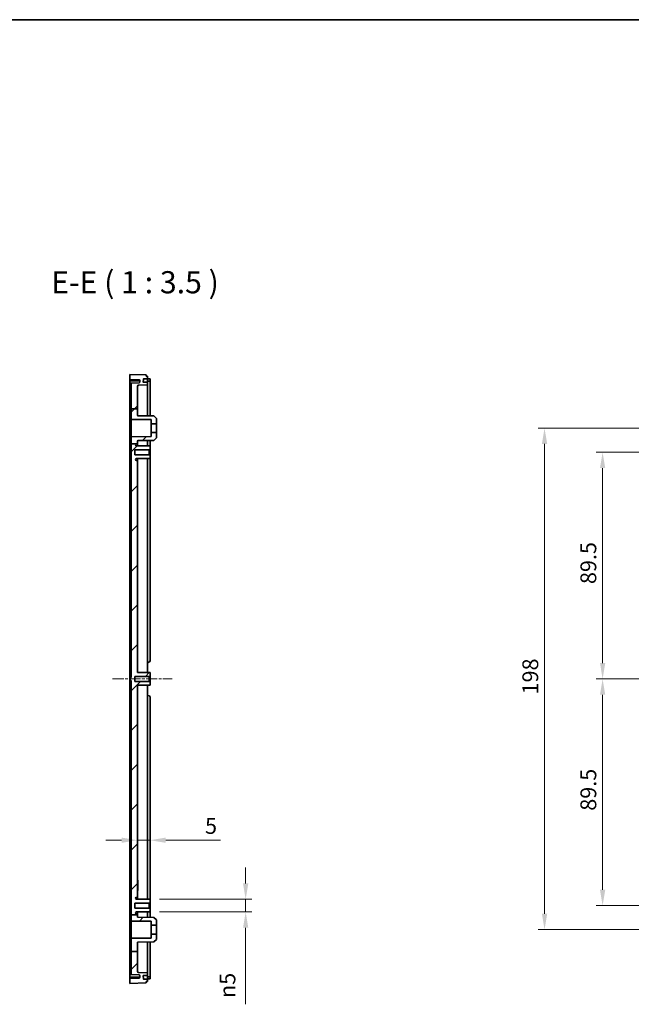
# Model space of a CAD drawing. Units: millimetres. Extents: x 36 to 5746, y 20 to 1004.
# Drawn here: x 4237 to 4479, y 615 to 1004 of the extents above; entities that cross this region are included whole.
import ezdxf

# ---------------------------------------------------------------- set-up
doc = ezdxf.new("R2010")
doc.units = ezdxf.units.MM
doc.header["$LTSCALE"] = 2.5
doc.linetypes.add('CHAIN', pattern=[0.3543, 0.2362, -0.0295, 0.0591, -0.0295])
doc.layers.get('Defpoints').update_dxf_attribs({"lineweight": 25})
for name, color, linetype, lineweight in [('Border (ISO)', 7, 'Continuous', 35), ('Centerline (ISO)', 131, 'Continuous', 18), ('Dimension (ISO)', 7, 'Continuous', 18), ('Hatch (ISO)', 1, 'Continuous', 18), ('Symbol (ISO)', 7, 'Continuous', 18), ('Visible (ISO)', 7, 'Continuous', 35)]:
    doc.layers.add(name, color=color, linetype=linetype, lineweight=lineweight)
doc.styles.add('Note Text (TK)', font='txt')
doc.dimstyles.new('Default - Method 1b (TK)', dxfattribs={"dimscale": 2.5, "dimtxt": 2.5, "dimasz": 2.5, "dimexe": 1, "dimexo": 1.5, "dimgap": 1, "dimtad": 1, "dimtoh": 1, "dimrnd": 1e-08, "dimdsep": 46, "dimtxsty": 'Note Text (TK)', "dimcen": 0.09, "dimdle": 5, "dimclrd": 100, "dimclre": 100, "dimclrt": 7, "dimadec": 1, "dimazin": 1, "dimtfac": 1, "dimtmove": 0, "dimatfit": 3, "dimfxl": 1, "dimtolj": 1, "dimlwd": -1, "dimlwe": -1, "dimarcsym": 0})

# ---------------------------------------------------------------- blocks, each defined once
blk = doc.blocks.new('図面枠 tk図枠')
at = {"layer": 'Border (ISO)'}
blk.add_line((14.5, 289), (405.5, 289), dxfattribs=at)
blk = doc.blocks.new('*D79')
at = {"layer": 'Defpoints', "color": 0}
for p in [(4283.53, 682.52), (4288.53, 679.54), (4288.53, 655.03)]:
    blk.add_point(p, dxfattribs=at)
at = {"layer": 'Dimension (ISO)', "color": 100}
for p, q in [((4288.53, 658.78), (4288.53, 682.04)), ((4277.28, 679.54), (4271.03, 679.54)), ((4283.53, 679.54), (4288.53, 679.54)), ((4294.78, 679.54), (4316.38, 679.54))]:
    blk.add_line(p, q, dxfattribs=at)
for points in [[(4277.28, 680.58), (4277.28, 678.5), (4283.53, 679.54)], [(4294.78, 680.58), (4294.78, 678.5), (4288.53, 679.54)]]:
    blk.add_solid(points, dxfattribs=at)
at = {"layer": 'Dimension (ISO)', "color": 7, "insert": (4310.26, 685.17), "char_height": 6.25, "attachment_point": 4, "style": 'Note Text (TK)'}
blk.add_mtext('\\A1;5', dxfattribs=at)
blk = doc.blocks.new('*D80')
at = {"layer": 'Defpoints', "color": 0}
for p in [(4288.53, 656.23), (4288.53, 651.23), (4326.3, 651.23)]:
    blk.add_point(p, dxfattribs=at)
at = {"layer": 'Dimension (ISO)', "color": 100}
for p, q in [((4326.3, 662.48), (4326.3, 668.73)), ((4292.28, 656.23), (4328.8, 656.23)), ((4326.3, 656.23), (4326.3, 651.23)), ((4292.28, 651.23), (4328.8, 651.23)), ((4326.3, 644.98), (4326.3, 614.75))]:
    blk.add_line(p, q, dxfattribs=at)
for points in [[(4325.26, 662.48), (4327.34, 662.48), (4326.3, 656.23)], [(4325.26, 644.98), (4327.34, 644.98), (4326.3, 651.23)]]:
    blk.add_solid(points, dxfattribs=at)
at = {"layer": 'Dimension (ISO)', "color": 7, "insert": (4319.1, 617.25), "char_height": 6.25, "attachment_point": 4, "rotation": 90, "style": 'Note Text (TK)'}
blk.add_mtext('\\A1;{\\fAIGDT|b0|i0|c2|p2;n\\fMS PGothic|b0|i0|c128|p50;5}', dxfattribs=at)
blk = doc.blocks.new('*D81')
at = {"layer": 'Defpoints', "color": 0}
for p in [(4534.45, 832.73), (4467.24, 743.23), (4534.45, 743.23)]:
    blk.add_point(p, dxfattribs=at)
at = {"layer": 'Dimension (ISO)', "color": 100}
for p, q in [((4530.7, 832.73), (4464.74, 832.73)), ((4467.24, 826.48), (4467.24, 749.48)), ((4530.7, 743.23), (4464.74, 743.23))]:
    blk.add_line(p, q, dxfattribs=at)
for points in [[(4466.2, 826.48), (4468.28, 826.48), (4467.24, 832.73)], [(4466.2, 749.48), (4468.28, 749.48), (4467.24, 743.23)]]:
    blk.add_solid(points, dxfattribs=at)
at = {"layer": 'Dimension (ISO)', "color": 7, "insert": (4461.61, 780.68), "char_height": 6.25, "attachment_point": 4, "rotation": 90, "style": 'Note Text (TK)'}
blk.add_mtext('\\A1;89.5', dxfattribs=at)
blk = doc.blocks.new('*D82')
at = {"layer": 'Defpoints', "color": 0}
for p in [(4534.45, 743.23), (4467.24, 653.73), (4534.45, 653.73)]:
    blk.add_point(p, dxfattribs=at)
at = {"layer": 'Dimension (ISO)', "color": 100}
for p, q in [((4530.7, 743.23), (4464.74, 743.23)), ((4467.24, 736.98), (4467.24, 659.98)), ((4530.7, 653.73), (4464.74, 653.73))]:
    blk.add_line(p, q, dxfattribs=at)
for points in [[(4466.2, 736.98), (4468.28, 736.98), (4467.24, 743.23)], [(4466.2, 659.98), (4468.28, 659.98), (4467.24, 653.73)]]:
    blk.add_solid(points, dxfattribs=at)
at = {"layer": 'Dimension (ISO)', "color": 7, "insert": (4461.61, 691.18), "char_height": 6.25, "attachment_point": 4, "rotation": 90, "style": 'Note Text (TK)'}
blk.add_mtext('\\A1;89.5', dxfattribs=at)
blk = doc.blocks.new('*D83')
at = {"layer": 'Defpoints', "color": 0}
for p in [(4524.95, 842.23), (4444.31, 644.23), (4524.95, 644.23)]:
    blk.add_point(p, dxfattribs=at)
at = {"layer": 'Dimension (ISO)', "color": 100}
for p, q in [((4521.2, 842.23), (4441.81, 842.23)), ((4444.31, 835.98), (4444.31, 650.48)), ((4521.2, 644.23), (4441.81, 644.23))]:
    blk.add_line(p, q, dxfattribs=at)
for points in [[(4443.27, 835.98), (4445.36, 835.98), (4444.31, 842.23)], [(4443.27, 650.48), (4445.36, 650.48), (4444.31, 644.23)]]:
    blk.add_solid(points, dxfattribs=at)
at = {"layer": 'Dimension (ISO)', "color": 7, "insert": (4438.69, 737.1), "char_height": 6.25, "attachment_point": 4, "rotation": 90, "style": 'Note Text (TK)'}
blk.add_mtext('\\A1;198', dxfattribs=at)

msp = doc.modelspace()

# ---------------------------------------------------------------- hatches: boundary and pattern name
at = {"layer": 'Hatch (ISO)'}
h = msp.add_hatch(dxfattribs=at)
h.set_pattern_fill('ANSI31', color=256, scale=88.9, style=0)
h.set_pattern_definition([(45, (3534.5, -8), (-7.85772, 7.85772), [])])
edge = h.paths.add_edge_path()
edge.add_line((4281.0317, 836.0151), (4283.3426, 836.0151))
edge.add_line((4283.3426, 836.0151), (4283.5317, 836.0151))
edge.add_line((4283.5317, 836.0151), (4283.5317, 837.0393))
edge.add_ellipse((4283.8317, 837.0393), major_axis=(-0.3, 0), ratio=1, start_angle=270.3, end_angle=360, ccw=False)
edge.add_line((4283.8301, 837.3393), (4290.0317, 837.3718))
edge.add_line((4290.0317, 837.3718), (4291.0317, 838.3771))
edge.add_line((4291.0317, 838.3771), (4291.0317, 840.4766))
edge.add_line((4291.0317, 840.4766), (4289.0317, 840.4766))
edge.add_line((4289.0317, 840.4766), (4289.0317, 838.8716))
edge.add_line((4289.0317, 838.8716), (4281.3301, 838.8313))
edge.add_ellipse((4281.3317, 838.5313), major_axis=(-0.0016, 0.3), ratio=1, start_angle=0, end_angle=89.7)
edge.add_line((4281.0317, 838.5313), (4281.0317, 836.0151))
edge = h.paths.add_edge_path()
edge.add_line((4281.0317, 635.5465), (4283.5317, 635.5465))
edge.add_line((4283.5317, 635.5465), (4283.5317, 627.7491))
edge.add_ellipse((4284.0317, 627.7491), major_axis=(-0.0174, -0.4997), ratio=1, start_angle=272, end_angle=360)
edge.add_line((4284.0143, 627.2494), (4287.5317, 627.1266))
edge.add_line((4287.5317, 627.1266), (4287.5317, 626.1266))
edge.add_line((4287.5317, 626.1266), (4285.9853, 626.1266))
edge.add_ellipse((4285.9853, 626.0266), major_axis=(-0.0999, -0.0035), ratio=1, start_angle=268, end_angle=360)
edge.add_line((4285.8853, 626.0231), (4285.9272, 624.8231))
edge.add_ellipse((4286.0272, 624.8266), major_axis=(0, -0.1), ratio=1, start_angle=272, end_angle=360)
edge.add_line((4286.0272, 624.7266), (4287.5317, 624.7266))
edge.add_line((4287.5317, 624.7266), (4287.5317, 623.7266))
edge.add_line((4287.5317, 623.7266), (4287.0317, 623.7266))
edge.add_line((4287.0317, 623.7266), (4287.0317, 623.2266))
edge.add_line((4287.0317, 623.2266), (4280.5317, 622.9766))
edge.add_line((4280.5317, 622.9766), (4280.5317, 624.9766))
edge.add_line((4280.5317, 624.9766), (4284.2422, 625.1062))
edge.add_ellipse((4284.2317, 625.406), major_axis=(0.3, 0), ratio=1, start_angle=272, end_angle=360)
edge.add_line((4284.5317, 625.406), (4284.5317, 626.0472))
edge.add_ellipse((4284.2317, 626.0472), major_axis=(0.0105, 0.2998), ratio=1, start_angle=272, end_angle=360)
edge.add_line((4284.2422, 626.347), (4281.0317, 626.4591))
edge.add_line((4281.0317, 626.4591), (4281.0317, 635.5465))
edge = h.paths.add_edge_path()
edge.add_line((4281.0317, 849.9084), (4283.5317, 849.9084))
edge.add_line((4283.5317, 849.9084), (4283.5317, 858.7041))
edge.add_ellipse((4284.0317, 858.7041), major_axis=(-0.5, 0), ratio=1, start_angle=272, end_angle=360, ccw=False)
edge.add_line((4284.0143, 859.2037), (4287.5317, 859.3266))
edge.add_line((4287.5317, 859.3266), (4287.5317, 860.3266))
edge.add_line((4287.5317, 860.3266), (4285.9853, 860.3266))
edge.add_ellipse((4285.9853, 860.4266), major_axis=(0, -0.1), ratio=1, start_angle=268, end_angle=360, ccw=False)
edge.add_line((4285.8853, 860.4301), (4285.9272, 861.6301))
edge.add_ellipse((4286.0272, 861.6266), major_axis=(-0.0999, 0.0035), ratio=1, start_angle=272, end_angle=360, ccw=False)
edge.add_line((4286.0272, 861.7266), (4287.5317, 861.7266))
edge.add_line((4287.5317, 861.7266), (4287.5317, 862.7266))
edge.add_line((4287.5317, 862.7266), (4287.0317, 862.7266))
edge.add_line((4287.0317, 862.7266), (4287.0317, 863.2266))
edge.add_line((4287.0317, 863.2266), (4280.5317, 863.4766))
edge.add_line((4280.5317, 863.4766), (4280.5317, 861.4766))
edge.add_line((4280.5317, 861.4766), (4284.2422, 861.347))
edge.add_ellipse((4284.2317, 861.0472), major_axis=(0.0105, 0.2998), ratio=1, start_angle=272, end_angle=360, ccw=False)
edge.add_line((4284.5317, 861.0472), (4284.5317, 860.406))
edge.add_ellipse((4284.2317, 860.406), major_axis=(0.3, 0), ratio=1, start_angle=272, end_angle=360, ccw=False)
edge.add_line((4284.2422, 860.1062), (4281.0317, 859.994))
edge.add_line((4281.0317, 859.994), (4281.0317, 849.9084))
edge = h.paths.add_edge_path()
edge.add_line((4281.0317, 849.9084), (4281.0317, 845.9219))
edge.add_ellipse((4281.3317, 845.9219), major_axis=(-0.3, 0), ratio=1, start_angle=0, end_angle=89.7)
edge.add_line((4281.3301, 845.6219), (4289.0317, 845.5816))
edge.add_line((4289.0317, 845.5816), (4289.0317, 843.9766))
edge.add_line((4289.0317, 843.9766), (4291.0317, 843.9766))
edge.add_line((4291.0317, 843.9766), (4291.0317, 846.0761))
edge.add_line((4291.0317, 846.0761), (4290.0317, 847.0813))
edge.add_line((4290.0317, 847.0813), (4283.8301, 847.1138))
edge.add_ellipse((4283.8317, 847.4138), major_axis=(-0.0016, -0.3), ratio=1, start_angle=270.3, end_angle=360, ccw=False)
edge.add_line((4283.5317, 847.4138), (4283.5317, 849.9084))
edge.add_line((4283.5317, 849.9084), (4281.0317, 849.9084))
edge = h.paths.add_edge_path()
edge.add_line((4281.0317, 650.0315), (4283.5317, 650.0315))
edge.add_line((4283.5317, 650.0315), (4283.5317, 650.1272))
edge.add_ellipse((4283.1817, 650.1272), major_axis=(0.35, 0), ratio=1, start_angle=0, end_angle=89.7)
edge.add_line((4283.1835, 650.4772), (4283.1299, 650.4775))
edge.add_ellipse((4283.1317, 650.8275), major_axis=(-0.0018, -0.35), ratio=1, start_angle=270.3, end_angle=360, ccw=False)
edge.add_line((4282.7817, 650.8275), (4282.7817, 650.8483))
edge.add_ellipse((4283.1317, 650.8483), major_axis=(-0.35, 0), ratio=1, start_angle=270.3, end_angle=360, ccw=False)
edge.add_line((4283.1299, 651.1983), (4288.5317, 651.2266))
edge.add_line((4288.5317, 651.2266), (4288.5317, 652.4266))
edge.add_line((4288.5317, 652.4266), (4288.2317, 652.7282))
edge.add_line((4288.2317, 652.7282), (4282.5317, 652.758))
edge.add_line((4282.5317, 652.758), (4282.5317, 654.6952))
edge.add_line((4282.5317, 654.6952), (4288.2317, 654.725))
edge.add_line((4288.2317, 654.725), (4288.5317, 655.0266))
edge.add_line((4288.5317, 655.0266), (4288.5317, 656.2266))
edge.add_line((4288.5317, 656.2266), (4283.1299, 656.2549))
edge.add_ellipse((4283.1317, 656.6049), major_axis=(-0.0018, -0.35), ratio=1, start_angle=270.3, end_angle=360, ccw=False)
edge.add_line((4282.7817, 656.6049), (4282.7817, 656.6257))
edge.add_ellipse((4283.1317, 656.6257), major_axis=(-0.35, 0), ratio=1, start_angle=270.3, end_angle=360, ccw=False)
edge.add_line((4283.1299, 656.9757), (4283.1835, 656.9759))
edge.add_ellipse((4283.1817, 657.3259), major_axis=(0.0018, -0.35), ratio=1, start_angle=0, end_angle=89.7)
edge.add_line((4283.5317, 657.3259), (4283.5317, 740.7004))
edge.add_line((4283.5317, 740.7004), (4288.5317, 740.7266))
edge.add_line((4288.5317, 740.7266), (4288.5317, 741.9266))
edge.add_line((4288.5317, 741.9266), (4288.2317, 742.2282))
edge.add_line((4288.2317, 742.2282), (4282.5317, 742.258))
edge.add_line((4282.5317, 742.258), (4282.5317, 744.1952))
edge.add_line((4282.5317, 744.1952), (4288.2317, 744.225))
edge.add_line((4288.2317, 744.225), (4288.5317, 744.5266))
edge.add_line((4288.5317, 744.5266), (4288.5317, 745.7266))
edge.add_line((4288.5317, 745.7266), (4283.5317, 745.7528))
edge.add_line((4283.5317, 745.7528), (4283.5317, 829.1272))
edge.add_ellipse((4283.1817, 829.1272), major_axis=(0.35, 0), ratio=1, start_angle=0, end_angle=89.7)
edge.add_line((4283.1835, 829.4772), (4283.1299, 829.4775))
edge.add_ellipse((4283.1317, 829.8275), major_axis=(-0.0018, -0.35), ratio=1, start_angle=270.3, end_angle=360, ccw=False)
edge.add_line((4282.7817, 829.8275), (4282.7817, 829.8483))
edge.add_ellipse((4283.1317, 829.8483), major_axis=(-0.35, 0), ratio=1, start_angle=270.3, end_angle=360, ccw=False)
edge.add_line((4283.1299, 830.1983), (4288.5317, 830.2266))
edge.add_line((4288.5317, 830.2266), (4288.5317, 831.4266))
edge.add_line((4288.5317, 831.4266), (4288.2317, 831.7282))
edge.add_line((4288.2317, 831.7282), (4282.5317, 831.758))
edge.add_line((4282.5317, 831.758), (4282.5317, 833.6952))
edge.add_line((4282.5317, 833.6952), (4288.2317, 833.725))
edge.add_line((4288.2317, 833.725), (4288.5317, 834.0266))
edge.add_line((4288.5317, 834.0266), (4288.5317, 835.2266))
edge.add_line((4288.5317, 835.2266), (4283.1299, 835.2549))
edge.add_ellipse((4283.1317, 835.6049), major_axis=(-0.0018, -0.35), ratio=1, start_angle=270.3, end_angle=360, ccw=False)
edge.add_line((4282.7817, 835.6049), (4282.7817, 835.6257))
edge.add_ellipse((4283.1317, 835.6257), major_axis=(-0.35, 0), ratio=1, start_angle=270.3, end_angle=360, ccw=False)
edge.add_line((4283.1299, 835.9757), (4283.1835, 835.9759))
edge.add_ellipse((4283.1817, 836.3259), major_axis=(0.0018, -0.35), ratio=1, start_angle=0, end_angle=27.06037)
edge.add_line((4283.3426, 836.0151), (4281.0317, 836.0151))
edge.add_line((4281.0317, 836.0151), (4281.0317, 743.8266))
edge.add_line((4281.0317, 743.8266), (4280.7317, 743.8266))
edge.add_line((4280.7317, 743.8266), (4280.7317, 742.6266))
edge.add_line((4280.7317, 742.6266), (4281.0317, 742.6266))
edge.add_line((4281.0317, 742.6266), (4281.0317, 650.0315))
edge = h.paths.add_edge_path()
edge.add_line((4281.0317, 635.5465), (4283.5317, 635.5465))
edge.add_line((4283.5317, 635.5465), (4283.5317, 639.0393))
edge.add_ellipse((4283.8317, 639.0393), major_axis=(-0.3, 0), ratio=1, start_angle=270.3, end_angle=360, ccw=False)
edge.add_line((4283.8301, 639.3393), (4290.0317, 639.3718))
edge.add_line((4290.0317, 639.3718), (4291.0317, 640.3771))
edge.add_line((4291.0317, 640.3771), (4291.0317, 642.4766))
edge.add_line((4291.0317, 642.4766), (4289.0317, 642.4766))
edge.add_line((4289.0317, 642.4766), (4289.0317, 640.8716))
edge.add_line((4289.0317, 640.8716), (4281.3301, 640.8313))
edge.add_ellipse((4281.3317, 640.5313), major_axis=(-0.0016, 0.3), ratio=1, start_angle=0, end_angle=89.7)
edge.add_line((4281.0317, 640.5313), (4281.0317, 635.5465))
edge = h.paths.add_edge_path()
edge.add_line((4283.5317, 649.4138), (4283.5317, 650.0315))
edge.add_line((4283.5317, 650.0315), (4281.0317, 650.0315))
edge.add_line((4281.0317, 650.0315), (4281.0317, 647.9219))
edge.add_ellipse((4281.3317, 647.9219), major_axis=(-0.3, 0), ratio=1, start_angle=0, end_angle=89.7)
edge.add_line((4281.3301, 647.6219), (4289.0317, 647.5816))
edge.add_line((4289.0317, 647.5816), (4289.0317, 645.9766))
edge.add_line((4289.0317, 645.9766), (4291.0317, 645.9766))
edge.add_line((4291.0317, 645.9766), (4291.0317, 648.0761))
edge.add_line((4291.0317, 648.0761), (4290.0317, 649.0813))
edge.add_line((4290.0317, 649.0813), (4283.8301, 649.1138))
edge.add_ellipse((4283.8317, 649.4138), major_axis=(-0.0016, -0.3), ratio=1, start_angle=270.3, end_angle=360, ccw=False)

# ---------------------------------------------------------------- linework, layer by layer
at = {"layer": 'Centerline (ISO)', "linetype": 'CHAIN', "ltscale": 7.460864}
msp.add_line((4273.7817, 743.2266), (4297.2817, 743.2266), dxfattribs=at)
at = {"layer": 'Visible (ISO)'}
for p, q in [((4287.0317, 863.2266), (4280.5317, 863.4766)), ((4280.5317, 863.4766), (4280.5317, 861.4766)), ((4287.0317, 862.7266), (4287.0317, 863.2266)), ((4280.5317, 861.4766), (4284.2422, 861.347)), ((4280.5317, 860.9747), (4280.5317, 861.4766)), ((4284.2422, 860.832), (4280.5317, 860.9747)), ((4280.5317, 837.3555), (4280.5317, 860.9747)), ((4280.7317, 859.6939), (4280.7317, 849.9084)), ((4281.0317, 859.994), (4281.0212, 859.9937)), ((4284.2422, 860.1062), (4281.0317, 859.994)), ((4281.0317, 859.994), (4281.0317, 849.9084)), ((4284.0143, 859.2037), (4287.5317, 859.3266)), ((4284.2422, 860.832), (4284.2432, 860.832)), ((4284.5317, 861.0472), (4284.5317, 860.406)), ((4285.8853, 860.4301), (4285.9272, 861.6301)), ((4287.5317, 860.3266), (4285.9853, 860.3266)), ((4286.0272, 861.7266), (4287.5317, 861.7266)), ((4287.5317, 862.7266), (4287.0317, 862.7266)), ((4287.5317, 861.7266), (4287.5317, 862.7266)), ((4287.5317, 861.6266), (4287.5317, 861.7266)), ((4288.0317, 861.7096), (4287.5317, 861.7096)), ((4287.5317, 861.6266), (4287.5317, 860.4266)), ((4288.0317, 860.8091), (4287.5317, 860.8091)), ((4287.5317, 860.3266), (4287.5317, 860.4266)), ((4287.5317, 859.3266), (4287.5317, 860.3266)), ((4287.5317, 859.3266), (4287.5317, 847.0944)), ((4288.5317, 860.7872), (4288.5317, 861.6884)), ((4288.5317, 847.0892), (4288.5317, 860.7872)), ((4283.5317, 849.9084), (4283.5317, 858.7041)), ((4280.7317, 849.9084), (4281.0317, 849.9084)), ((4280.7317, 849.9084), (4280.7317, 744.1266)), ((4281.0317, 849.9084), (4281.0317, 845.9219)), ((4281.0317, 849.9084), (4283.5317, 849.9084)), ((4283.5317, 847.4138), (4283.5317, 849.9084)), ((4281.0317, 845.9219), (4281.0317, 838.5313)), ((4281.3301, 845.6219), (4289.0317, 845.5816)), ((4290.0317, 847.0813), (4283.8301, 847.1138)), ((4289.0317, 845.5816), (4289.0317, 843.9766)), ((4289.0317, 843.9766), (4291.0317, 843.9766)), ((4289.0317, 843.9766), (4289.0317, 840.4766)), ((4291.0317, 846.0761), (4290.0317, 847.0813)), ((4291.0317, 843.9766), (4291.0317, 846.0761)), ((4291.0317, 843.9766), (4291.0317, 840.4766)), ((4280.6317, 827.7266), (4280.6317, 839.7266)), ((4280.7317, 839.7266), (4280.6317, 839.7266)), ((4291.0317, 840.4766), (4289.0317, 840.4766)), ((4289.0317, 840.4766), (4289.0317, 838.8716)), ((4291.0317, 838.3771), (4291.0317, 840.4766)), ((4280.5317, 830.6612), (4280.5317, 837.2385)), ((4281.0317, 838.5313), (4281.0317, 836.0151)), ((4281.0317, 836.0151), (4281.0317, 743.8266)), ((4281.0317, 836.0151), (4283.5317, 836.0151)), ((4289.0317, 838.8716), (4281.3301, 838.8313)), ((4283.1299, 835.9757), (4283.1835, 835.9759)), ((4283.5317, 836.0151), (4283.5317, 837.0393)), ((4283.5317, 835.2528), (4283.5317, 836.0151)), ((4283.8301, 837.3393), (4290.0317, 837.3718)), ((4287.5317, 837.3587), (4287.5317, 835.2318)), ((4288.5317, 835.2266), (4288.5317, 837.364)), ((4290.0317, 837.3718), (4291.0317, 838.3771)), ((4282.5317, 833.6952), (4288.2317, 833.725)), ((4282.5317, 831.758), (4282.5317, 833.6952)), ((4282.7817, 835.6049), (4282.7817, 835.6257)), ((4288.5317, 835.2266), (4283.1299, 835.2549)), ((4288.2317, 833.725), (4288.5317, 834.0266)), ((4288.2317, 833.725), (4288.2317, 831.7282)), ((4288.5317, 834.0266), (4288.5317, 835.2266)), ((4288.5317, 831.4266), (4288.5317, 834.0266)), ((4280.5317, 655.8897), (4280.5317, 830.5635)), ((4288.2317, 831.7282), (4282.5317, 831.758)), ((4282.7817, 829.8275), (4282.7817, 829.8483)), ((4283.1299, 830.1983), (4288.5317, 830.2266)), ((4283.1835, 829.4772), (4283.1299, 829.4775)), ((4283.5317, 829.1272), (4283.5317, 830.2004)), ((4283.5317, 745.7528), (4283.5317, 829.1272)), ((4287.5317, 830.2213), (4287.5317, 745.7318)), ((4288.5317, 831.4266), (4288.2317, 831.7282)), ((4288.5317, 830.2266), (4288.5317, 831.4266)), ((4288.5317, 750.4266), (4288.5317, 830.2266)), ((4280.7317, 827.7266), (4280.6317, 827.7266)), ((4287.5317, 749.7266), (4287.8317, 749.7266)), ((4280.7317, 744.1266), (4280.7317, 743.8266)), ((4281.0317, 743.8266), (4280.7317, 743.8266)), ((4280.7317, 743.8266), (4280.7317, 742.6266)), ((4280.7317, 742.6266), (4281.0317, 742.6266)), ((4280.7317, 742.6266), (4280.7317, 742.3266)), ((4281.0317, 742.6266), (4281.0317, 650.0315)), ((4282.5317, 744.1952), (4288.2317, 744.225)), ((4282.5317, 742.258), (4282.5317, 744.1952)), ((4288.5317, 745.7266), (4283.5317, 745.7528)), ((4288.2317, 744.225), (4288.5317, 744.5266)), ((4288.2317, 744.225), (4288.2317, 742.2282)), ((4288.5317, 744.5266), (4288.5317, 745.7266)), ((4288.5317, 741.9266), (4288.5317, 744.5266)), ((4280.7317, 742.3266), (4280.7317, 635.5465)), ((4288.2317, 742.2282), (4282.5317, 742.258)), ((4283.5317, 740.7004), (4288.5317, 740.7266)), ((4283.5317, 657.3259), (4283.5317, 740.7004)), ((4287.5317, 740.7213), (4287.5317, 656.2318)), ((4288.5317, 741.9266), (4288.2317, 742.2282)), ((4288.5317, 740.7266), (4288.5317, 741.9266)), ((4287.8317, 736.7266), (4287.5317, 736.7266)), ((4288.5317, 656.2266), (4288.5317, 736.0266)), ((4283.5317, 663.7952), (4283.7317, 663.7952)), ((4283.5317, 663.7281), (4283.7317, 663.7281)), ((4283.5317, 663.222), (4283.7317, 663.222)), ((4283.5317, 662.4537), (4283.7317, 662.4537)), ((4283.5317, 661.7068), (4283.7317, 661.7068)), ((4283.5317, 660.9537), (4283.7317, 660.9537)), ((4283.7317, 663.7281), (4283.7317, 663.222)), ((4283.7317, 663.222), (4283.7317, 662.4537)), ((4283.7317, 662.4537), (4283.7317, 661.7068)), ((4283.7317, 661.7068), (4283.7317, 660.9537)), ((4283.7317, 660.9537), (4283.7317, 660.1824)), ((4280.6317, 646.7266), (4280.6317, 658.7266)), ((4280.7317, 658.7266), (4280.6317, 658.7266)), ((4283.5317, 660.1824), (4283.7317, 660.1824)), ((4283.5317, 659.7281), (4283.7317, 659.7281)), ((4283.5317, 659.658), (4283.7317, 659.658)), ((4283.5317, 656.2528), (4283.5317, 657.3259)), ((4283.7317, 660.1824), (4283.7317, 659.7281)), ((4280.5317, 649.2146), (4280.5317, 655.7919)), ((4282.5317, 654.6952), (4288.2317, 654.725)), ((4282.5317, 652.758), (4282.5317, 654.6952)), ((4282.7817, 656.6049), (4282.7817, 656.6257)), ((4283.1299, 656.9757), (4283.1835, 656.9759)), ((4288.5317, 656.2266), (4283.1299, 656.2549)), ((4288.2317, 654.725), (4288.5317, 655.0266)), ((4288.2317, 654.725), (4288.2317, 652.7282)), ((4288.5317, 655.0266), (4288.5317, 656.2266)), ((4288.5317, 652.4266), (4288.5317, 655.0266)), ((4281.0317, 650.0315), (4283.5317, 650.0315)), ((4281.0317, 650.0315), (4281.0317, 647.9219)), ((4288.2317, 652.7282), (4282.5317, 652.758)), ((4282.7817, 650.8275), (4282.7817, 650.8483)), ((4283.1299, 651.1983), (4288.5317, 651.2266)), ((4283.1835, 650.4772), (4283.1299, 650.4775)), ((4283.5317, 650.1272), (4283.5317, 651.2004)), ((4283.5317, 650.0315), (4283.5317, 650.1272)), ((4283.5317, 649.4138), (4283.5317, 650.0315)), ((4287.5317, 651.2213), (4287.5317, 649.0944)), ((4288.5317, 652.4266), (4288.2317, 652.7282)), ((4288.5317, 651.2266), (4288.5317, 652.4266)), ((4288.5317, 649.0892), (4288.5317, 651.2266)), ((4280.5317, 625.4784), (4280.5317, 649.0977)), ((4280.7317, 646.7266), (4280.6317, 646.7266)), ((4281.0317, 647.9219), (4281.0317, 640.5313)), ((4281.3301, 647.6219), (4289.0317, 647.5816)), ((4290.0317, 649.0813), (4283.8301, 649.1138)), ((4289.0317, 647.5816), (4289.0317, 645.9766)), ((4289.0317, 645.9766), (4291.0317, 645.9766)), ((4289.0317, 645.9766), (4289.0317, 642.4766)), ((4291.0317, 648.0761), (4290.0317, 649.0813)), ((4291.0317, 645.9766), (4291.0317, 648.0761)), ((4291.0317, 645.9766), (4291.0317, 642.4766)), ((4291.0317, 642.4766), (4289.0317, 642.4766)), ((4289.0317, 642.4766), (4289.0317, 640.8716)), ((4291.0317, 640.3771), (4291.0317, 642.4766)), ((4281.0317, 640.5313), (4281.0317, 635.5465)), ((4289.0317, 640.8716), (4281.3301, 640.8313)), ((4283.5317, 635.5465), (4283.5317, 639.0393)), ((4283.8301, 639.3393), (4290.0317, 639.3718)), ((4287.5317, 639.3587), (4287.5317, 627.1266)), ((4288.5317, 625.6659), (4288.5317, 639.364)), ((4290.0317, 639.3718), (4291.0317, 640.3771)), ((4281.0317, 635.5465), (4280.7317, 635.5465)), ((4280.7317, 635.5465), (4280.7317, 626.7593)), ((4281.0317, 635.5465), (4283.5317, 635.5465)), ((4281.0317, 635.5465), (4281.0317, 626.4591)), ((4283.5317, 627.7491), (4283.5317, 635.5465)), ((4281.0212, 626.4595), (4281.0317, 626.4591)), ((4281.0317, 626.4591), (4284.2422, 626.347)), ((4287.5317, 627.1266), (4284.0143, 627.2494)), ((4284.5317, 626.0472), (4284.5317, 625.406)), ((4285.9272, 624.8231), (4285.8853, 626.0231)), ((4285.9853, 626.1266), (4287.5317, 626.1266)), ((4287.5317, 626.1266), (4287.5317, 627.1266)), ((4287.5317, 626.0266), (4287.5317, 626.1266)), ((4287.5317, 626.0266), (4287.5317, 624.8266)), ((4280.5317, 625.4784), (4284.2422, 625.6211)), ((4280.5317, 624.9766), (4280.5317, 625.4784)), ((4284.2422, 625.1062), (4280.5317, 624.9766)), ((4280.5317, 624.9766), (4280.5317, 622.9766)), ((4280.5317, 622.9766), (4287.0317, 623.2266)), ((4284.2432, 625.6212), (4284.2422, 625.6211)), ((4287.5317, 624.7266), (4286.0272, 624.7266)), ((4287.0317, 623.2266), (4287.0317, 623.7266)), ((4287.0317, 623.7266), (4287.5317, 623.7266)), ((4287.5317, 625.6441), (4288.0317, 625.6441)), ((4287.5317, 624.7266), (4287.5317, 624.8266)), ((4287.5317, 624.7435), (4288.0317, 624.7435)), ((4287.5317, 623.7266), (4287.5317, 624.7266)), ((4288.5317, 624.7647), (4288.5317, 625.6659))]:
    msp.add_line(p, q, dxfattribs=at)
for centre, radius, start, end in [((4281.0317, 859.6939), 0.3, 92, 180), ((4284.0317, 858.7041), 0.5, 92, 180), ((4284.2317, 861.0472), 0.3, 0, 88), ((4284.2317, 860.406), 0.3, 272, 0), ((4284.2317, 860.5322), 0.3, 0, 87.797402), ((4285.9853, 860.4266), 0.1, 178, 270), ((4286.0272, 861.6266), 0.1, 90, 178), ((4281.3317, 845.9219), 0.3, 180, 269.7), ((4283.8317, 847.4138), 0.3, 180, 269.7), ((4281.3317, 838.5313), 0.3, 90.3, 180), ((4283.1317, 835.6257), 0.35, 90.3, 180), ((4283.1817, 836.3259), 0.35, 270.3, 297.36037), ((4283.8317, 837.0393), 0.3, 90.3, 180), ((4283.1317, 835.6049), 0.35, 180, 269.7), ((4283.1317, 829.8483), 0.35, 90.3, 180), ((4283.1317, 829.8275), 0.35, 180, 269.7), ((4283.1817, 829.1272), 0.35, 0, 89.7), ((4287.8317, 750.4266), 0.7, 270, 0), ((4287.8317, 736.0266), 0.7, 0, 90), ((4283.1817, 657.3259), 0.35, 270.3, 0), ((4283.1317, 656.6257), 0.35, 90.3, 180), ((4283.1317, 656.6049), 0.35, 180, 269.7), ((4283.1317, 650.8483), 0.35, 90.3, 180), ((4283.1317, 650.8275), 0.35, 180, 269.7), ((4283.1817, 650.1272), 0.35, 0, 89.7), ((4283.8317, 649.4138), 0.3, 180, 269.7), ((4281.3317, 647.9219), 0.3, 180, 269.7), ((4281.3317, 640.5313), 0.3, 90.3, 180), ((4283.8317, 639.0393), 0.3, 90.3, 180), ((4281.0317, 626.7593), 0.3, 180, 268), ((4284.0317, 627.7491), 0.5, 180, 268), ((4284.2317, 626.0472), 0.3, 0, 88), ((4284.2317, 625.921), 0.3, 272.202598, 0), ((4285.9853, 626.0266), 0.1, 90, 182), ((4284.2317, 625.406), 0.3, 272, 0), ((4286.0272, 624.8266), 0.1, 182, 270)]:
    msp.add_arc(centre, radius, start, end, dxfattribs=at)
for points, knots in [([(4288.5317, 861.6884), (4288.5317, 861.6916), (4288.5192, 861.6948), (4288.4681, 861.7003), (4288.4296, 861.7026), (4288.3408, 861.706), (4288.2846, 861.7074), (4288.1614, 861.7092), (4288.0945, 861.7096), (4288.0317, 861.7096)], [0.0754016251, 0.0754016251, 0.0754016251, 0.0754016251, 0.0942557012, 0.0942557012, 0.1131097773, 0.1131097773, 0.131942594, 0.131942594, 0.1507754106, 0.1507754106, 0.1507754106, 0.1507754106]), ([(4288.0317, 860.8091), (4288.0945, 860.8091), (4288.1615, 860.8087), (4288.2847, 860.8068), (4288.3409, 860.8054), (4288.4297, 860.8018), (4288.4682, 860.7994), (4288.5192, 860.7938), (4288.5317, 860.7905), (4288.5317, 860.7872)], [0.1507818653, 0.1507818653, 0.1507818653, 0.1507818653, 0.16961911, 0.16961911, 0.1884563546, 0.1884563546, 0.2073071698, 0.2073071698, 0.2261579849, 0.2261579849, 0.2261579849, 0.2261579849]), ([(4280.5317, 837.3555), (4280.5317, 837.3166), (4280.5317, 837.277), (4280.5317, 837.2388), (4280.5317, 837.2387), (4280.5317, 837.2385)], [0, 0, 0, 0, 0.0117870938, 0.0117870938, 0.0118269487, 0.0118269487, 0.0118269487, 0.0118269487]), ([(4283.7317, 663.7952), (4283.7317, 663.7909), (4283.7317, 663.7846), (4283.7317, 663.7497), (4283.7317, 663.7398), (4283.7317, 663.7281)], [-0.1456184617, -0.1456184617, -0.1456184617, -0.1456184617, -0.1192521845, -0.1192521845, -0.1110267643, -0.1110267643, -0.1110267643, -0.1110267643]), ([(4280.5317, 649.2146), (4280.5317, 649.2119), (4280.5317, 649.2092), (4280.5317, 649.1707), (4280.5317, 649.1339), (4280.5317, 649.0977)], [0.0688324987, 0.0688324987, 0.0688324987, 0.0688324987, 0.0696808445, 0.0696808445, 0.0806534347, 0.0806534347, 0.0806534347, 0.0806534347]), ([(4288.5317, 625.6659), (4288.5317, 625.6626), (4288.5192, 625.6594), (4288.4681, 625.6537), (4288.4296, 625.6513), (4288.3408, 625.6478), (4288.2846, 625.6464), (4288.1614, 625.6445), (4288.0945, 625.6441), (4288.0317, 625.6441)], [0.0754057459, 0.0754057459, 0.0754057459, 0.0754057459, 0.0942610862, 0.0942610862, 0.1131164265, 0.1131164265, 0.1319491459, 0.1319491459, 0.1507818653, 0.1507818653, 0.1507818653, 0.1507818653]), ([(4288.0317, 624.7435), (4288.0945, 624.7435), (4288.1614, 624.744), (4288.2846, 624.7457), (4288.3408, 624.7471), (4288.4296, 624.7506), (4288.4681, 624.7529), (4288.5192, 624.7584), (4288.5317, 624.7615), (4288.5317, 624.7647)], [0.1507754091, 0.1507754091, 0.1507754091, 0.1507754091, 0.1696082258, 0.1696082258, 0.1884410424, 0.1884410424, 0.2072951185, 0.2072951185, 0.2261491946, 0.2261491946, 0.2261491946, 0.2261491946])]:
    msp.add_open_spline(points, degree=3, knots=knots, dxfattribs=at)
for points in [[(4280.5317, 837.2385), (4280.5649, 837.2398), (4280.5983, 837.2411), (4280.6317, 837.2424)], [(4280.5317, 830.6612), (4280.5317, 830.6298), (4280.5317, 830.5967), (4280.5317, 830.5635)], [(4280.6317, 830.6588), (4280.5983, 830.6596), (4280.5649, 830.6604), (4280.5317, 830.6612)], [(4283.7317, 659.7281), (4283.7317, 659.6767), (4283.7317, 659.6655), (4283.7317, 659.658)], [(4280.5317, 655.8897), (4280.5317, 655.8564), (4280.5317, 655.8233), (4280.5317, 655.7919)], [(4280.5317, 655.7919), (4280.5649, 655.7927), (4280.5983, 655.7936), (4280.6317, 655.7944)], [(4280.6317, 649.2108), (4280.5983, 649.2121), (4280.5649, 649.2134), (4280.5317, 649.2146)]]:
    msp.add_open_spline(points, degree=3, dxfattribs=at)

# ---------------------------------------------------------------- block references
at = {"xscale": 3.5, "yscale": 3.5, "zscale": 3.5}
msp.add_blockref('図面枠 tk図枠', (3534.5, -8), dxfattribs=at)

# ---------------------------------------------------------------- texts
at = {"layer": 'Symbol (ISO)', "color": 7, "insert": (4249.559, 892.7266), "char_height": 8.75, "attachment_point": 7, "style": 'Note Text (TK)'}
msp.add_mtext('E-E ( 1 : 3.5 )', dxfattribs=at)

# ---------------------------------------------------------------- dimensions: what is measured, and where the dimension line sits
at = {"layer": 'Dimension (ISO)', "color": 100}
for base, p1, p2, picture, middle in [((4444.3139, 644.2266), (4524.9532, 842.2266), (4524.9532, 644.2266), '*D83', (4444.3139, 743.2266)), ((4467.2377, 743.2266), (4534.4532, 832.7266), (4534.4532, 743.2266), '*D81', (4467.2377, 787.9766)), ((4467.2377, 653.7266), (4534.4532, 743.2266), (4534.4532, 653.7266), '*D82', (4467.2377, 698.4766))]:
    dim = msp.add_linear_dim(base=base, p1=p1, p2=p2, angle=90, dimstyle='Default - Method 1b (TK)', override={"dimtoh": 0, "dimdec": 2, "dimtp": 0, "dimtm": 0, "dimtdec": 2, "dimtofl": 0, "dimatfit": 1}, dxfattribs=at)
    dim.commit()
    dim.dimension.update_dxf_attribs({"geometry": picture, "text_midpoint": middle, "dimtype": 160})
dim = msp.add_linear_dim(base=(4288.5317, 679.542), p1=(4283.5317, 682.5222), p2=(4288.5317, 655.0266), dimstyle='Default - Method 1b (TK)', override={"dimtoh": 0, "dimdec": 2, "dimse1": 1, "dimtp": 0, "dimtm": 0, "dimtdec": 2, "dimtofl": 1, "dimatfit": 1}, dxfattribs=at)
dim.commit()
dim.dimension.update_dxf_attribs({"geometry": '*D79', "text_midpoint": (4312.0672, 679.542), "dimtype": 160})
dim = msp.add_linear_dim(base=(4326.3031, 651.2266), p1=(4288.5317, 656.2266), p2=(4288.5317, 651.2266), angle=90, text='{\\fAIGDT|b0|i0|c2|p2;n\\fMS PGothic|b0|i0|c128|p50;<>}', dimstyle='Default - Method 1b (TK)', override={"dimtoh": 0, "dimdec": 2, "dimtp": 0, "dimtm": 0, "dimtdec": 2, "dimtofl": 1, "dimatfit": 1}, dxfattribs=at)
dim.commit()
dim.dimension.update_dxf_attribs({"geometry": '*D80', "text_midpoint": (4326.3031, 622.6662), "dimtype": 160})

doc.saveas('drawing.dxf')
